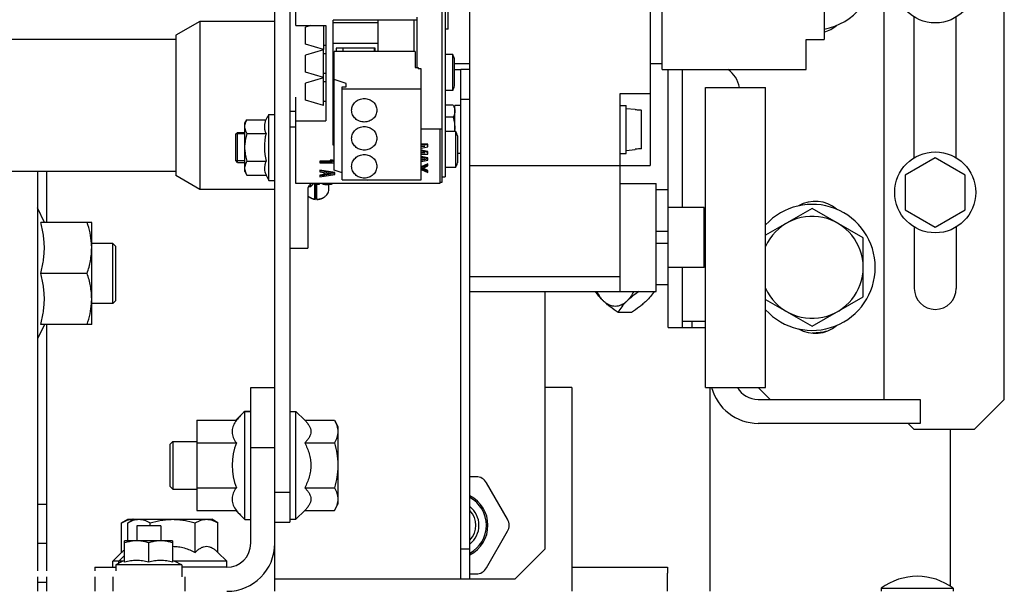
# Model space of a CAD drawing. Units: inches. Extents: x 382 to 6396, y 316 to 4569.
# Drawn here: x 4682 to 4764, y 3870 to 3918 of the extents above; entities that cross this region are included whole.
import ezdxf

# ---------------------------------------------------------------- set-up
doc = ezdxf.new("R2010")
doc.units = ezdxf.units.IN
doc.header["$MEASUREMENT"] = 0

# ---------------------------------------------------------------- blocks, each defined once
blk = doc.blocks.new('A$C1E8F6432')
at = {"color": 7, "linetype": 'Continuous'}
for p, q in [((599.5, 16), (599.5, 171)), ((571, 43.5), (571, 143.5)), ((584.5, 141), (584.5, 46)), ((555, 1), (555, 65.75)), ((570, 65.75), (570, 35.5)), ((538.75, 5.75), (538.75, 63.25)), ((589.5, 16), (589.5, 58.5)), ((552.95, 55.012), (552.95, 34.542)), ((540.5, 47.147), (540.5, 52.698)), ((552.7, 34.097), (552.7, 53.232)), ((540, 51.363), (540, 5.75)), ((553.2, 46.854), (553.2, 51.22)), ((543.6, 37.179), (543.6, 47.614)), ((550.6, 47.614), (543.6, 47.614)), ((547.35, 44.982), (547.35, 47.614)), ((550.35, 44.982), (550.35, 47.614)), ((550.6, 43.647), (550.6, 47.848)), ((592, 36.136), (592, 47.864)), ((595.5, 36.136), (595.5, 47.864)), ((532.5, 47.5), (530.5, 46.345)), ((532.5, 47.5), (532.5, 33.5)), ((538.75, 47.5), (532.5, 47.5)), ((540.5, 47.147), (543, 47.147)), ((541.748, 47.147), (541.3, 47.012)), ((541.3, 45.612), (541.3, 47.012)), ((542.8, 47.147), (542.8, 45.162)), ((543, 47.137), (542.8, 47.137)), ((543, 47.147), (543, 39.204)), ((547.35, 47.374), (543.6, 47.374)), ((553.2, 46.854), (552.95, 46.854)), ((530.5, 46), (494.116, 46)), ((530.5, 46.345), (530.5, 34.655)), ((583, 43.5), (583, 46)), ((583, 46), (584.5, 46)), ((542.8, 45.162), (541.3, 45.612)), ((542.8, 45.126), (541.3, 44.676)), ((543, 45.487), (542.8, 45.487)), ((542.8, 42.826), (542.8, 45.126)), ((543.6, 45.683), (547.35, 45.683)), ((543.85, 45.262), (543.85, 44.982)), ((547.1, 45.262), (543.85, 45.262)), ((544.45, 44.982), (544.45, 45.262)), ((547.05, 44.982), (547.05, 45.262)), ((547.1, 44.982), (547.1, 45.262)), ((541.3, 43.276), (541.3, 44.676)), ((543, 44.801), (542.8, 44.801)), ((543.7, 35.099), (543.7, 44.982)), ((550.45, 44.982), (543.7, 44.982)), ((550.45, 44.982), (550.45, 43.647)), ((553.572, 44.741), (552.95, 44.741)), ((553.572, 41.741), (553.572, 44.741)), ((553.7, 44.366), (553.7, 42.116)), ((550.45, 43.647), (550.7, 43.647)), ((550.7, 43.647), (550.7, 43.558)), ((550.95, 43.558), (550.7, 43.558)), ((550.95, 34.298), (550.95, 43.558)), ((553.7, 44), (555, 44)), ((553.7, 43.5), (554.25, 43.5)), ((554.25, 1), (554.25, 43.5)), ((555, 43.5), (554.25, 43.5)), ((570, 44), (571, 44)), ((571, 43.5), (583, 43.5)), ((571.495, 33.469), (571.495, 43.5)), ((572.686, 43.5), (572.686, 32)), ((572.705, 32), (572.705, 43.5)), ((542.8, 42.826), (541.3, 43.276)), ((542.8, 42.79), (541.3, 42.34)), ((543, 43.151), (542.8, 43.151)), ((542.8, 40.49), (542.8, 42.79)), ((544.7, 42.312), (543.7, 42.668)), ((541.3, 40.94), (541.3, 42.34)), ((543, 42.465), (542.8, 42.465)), ((544.35, 34.298), (544.35, 42.045)), ((544.35, 42.045), (544.7, 42.045)), ((544.35, 41.867), (550.95, 41.867)), ((544.7, 42.045), (544.7, 42.312)), ((574.625, 17), (574.625, 42)), ((574.625, 42), (579.625, 42)), ((579.625, 17), (579.625, 42)), ((540.5, 33.975), (540.5, 41.184)), ((553.572, 41.741), (552.95, 41.741)), ((555, 41), (554.25, 41)), ((567.5, 25), (567.5, 41.5)), ((567.5, 41.5), (570, 41.5)), ((542.8, 40.49), (541.3, 40.94)), ((543, 40.815), (542.8, 40.815)), ((553.593, 40.521), (552.95, 40.521)), ((553.593, 40.521), (553.75, 40.249)), ((553.75, 38.334), (553.75, 40.5)), ((554.25, 40.5), (553.75, 40.5)), ((567.5, 40.5), (568, 40.5)), ((568, 36.5), (568, 40.5)), ((568, 40.25), (568.75, 40.184)), ((568.75, 40.184), (568.75, 40.157)), ((538.25, 34.25), (538.25, 39.75)), ((538.25, 39.75), (538.75, 39.75)), ((540, 40.015), (540.5, 40.015)), ((553.593, 39.51), (552.95, 39.51)), ((568.75, 40.157), (568.842, 40.149)), ((568.842, 40.149), (568.934, 40.141)), ((568.934, 40.141), (569.026, 40.133)), ((569.026, 40.133), (569.117, 40.125)), ((569.117, 40.125), (569.209, 40.117)), ((569.209, 40.117), (569.3, 40.109)), ((569.3, 36.891), (569.3, 40.109)), ((536.25, 39.019), (536.412, 39.3)), ((536.25, 34.981), (536.25, 39.019)), ((536.415, 39.305), (536.412, 39.3)), ((536.415, 39.305), (538.015, 39.305)), ((538.014, 39.304), (538.013, 39.3)), ((538.015, 39.305), (538.014, 39.304)), ((540.5, 38.681), (540, 38.681)), ((540.5, 39.204), (543, 39.204)), ((535.65, 38.25), (535.5, 38.1)), ((535.5, 35.875), (535.5, 38.125)), ((536.25, 38.125), (535.5, 38.125)), ((535.65, 35.75), (535.65, 38.25)), ((535.65, 38.25), (536.25, 38.25)), ((536.421, 38.15), (538.019, 38.15)), ((552.7, 38.503), (550.95, 38.503)), ((552.5, 38.503), (552.5, 33.975)), ((553.822, 38.334), (552.95, 38.334)), ((553.822, 35.334), (553.822, 38.334)), ((553.95, 37.959), (553.95, 35.709)), ((543.7, 37.179), (543.6, 37.179)), ((551.5, 37.271), (550.95, 37.271)), ((551.5, 37.2), (550.95, 37.2)), ((551.234, 37.104), (550.95, 37.04)), ((550.95, 37.104), (551.234, 37.104)), ((550.95, 36.939), (551.5, 37.056)), ((551.5, 37.056), (551.5, 37.271)), ((551.5, 36.65), (550.95, 36.767)), ((551.5, 36.578), (550.95, 36.696)), ((550.95, 36.595), (551.234, 36.531)), ((551.234, 36.531), (550.95, 36.531)), ((550.95, 36.435), (551.5, 36.435)), ((551.5, 36.124), (550.95, 36.236)), ((551.5, 36.053), (550.95, 36.165)), ((551.5, 36.435), (551.5, 36.65)), ((551.5, 35.925), (551.5, 36.124)), ((554.25, 36.5), (553.95, 36.5)), ((567.5, 36.5), (568, 36.5)), ((568, 36.75), (568.75, 36.816)), ((568.842, 36.851), (568.75, 36.843)), ((568.75, 36.843), (568.75, 36.816)), ((568.934, 36.859), (568.842, 36.851)), ((569.026, 36.867), (568.934, 36.859)), ((569.117, 36.875), (569.026, 36.867)), ((569.209, 36.883), (569.117, 36.875)), ((569.3, 36.891), (569.209, 36.883)), ((593.75, 36.137), (591.25, 34.693)), ((596.25, 34.693), (593.75, 36.137)), ((535.65, 35.75), (535.5, 35.9)), ((536.25, 35.875), (535.5, 35.875)), ((535.65, 35.75), (536.25, 35.75)), ((536.423, 35.841), (538.021, 35.841)), ((542.5, 35.86), (542.5, 35.716)), ((543.351, 35.86), (542.5, 35.86)), ((543.537, 35.789), (542.5, 35.789)), ((542.5, 35.716), (543.7, 35.716)), ((543.351, 35.933), (543.351, 35.862)), ((543.564, 35.933), (543.351, 35.933)), ((543.564, 35.862), (543.351, 35.862)), ((543.351, 35.862), (543.537, 35.789)), ((543.564, 35.933), (543.564, 35.862)), ((543.7, 35.879), (543.564, 35.933)), ((543.7, 35.808), (543.564, 35.862)), ((550.95, 36.078), (551.394, 35.989)), ((551.215, 36.025), (550.95, 35.972)), ((551.394, 35.989), (550.95, 35.9)), ((550.95, 35.813), (551.5, 35.925)), ((551.5, 35.614), (550.95, 35.371)), ((551.5, 35.543), (550.95, 35.3)), ((550.995, 35.224), (551.5, 35.447)), ((551.5, 35.073), (551.075, 35.26)), ((551.5, 35.447), (551.5, 35.614)), ((553.822, 35.334), (552.95, 35.334)), ((555, 35.5), (570, 35.5)), ((530.5, 35), (496.75, 35)), ((519, 35), (519, 1.7)), ((519.75, 35), (519.75, 30.75)), ((532.5, 33.5), (530.5, 34.655)), ((536.25, 34.981), (536.418, 34.691)), ((536.418, 34.691), (536.421, 34.686)), ((536.421, 34.686), (538.019, 34.686)), ((538.017, 34.691), (538.019, 34.687)), ((538.019, 34.687), (538.019, 34.686)), ((542.5, 35.105), (542.5, 34.961)), ((543.75, 34.911), (542.5, 35.105)), ((543.75, 34.839), (542.5, 35.034)), ((542.5, 34.961), (542.819, 34.912)), ((542.5, 34.547), (543.75, 34.742)), ((542.819, 34.74), (542.5, 34.692)), ((542.5, 34.692), (542.5, 34.547)), ((542.819, 34.669), (542.5, 34.62)), ((542.819, 34.912), (542.819, 34.669)), ((542.926, 34.681), (542.926, 34.9)), ((542.926, 34.9), (543.644, 34.791)), ((543.41, 34.826), (542.926, 34.752)), ((543.644, 34.791), (542.926, 34.681)), ((544.35, 34.867), (543.7, 35.099)), ((543.75, 34.742), (543.75, 34.911)), ((550.95, 35.149), (551.5, 34.906)), ((551.5, 35.001), (550.995, 35.224)), ((551.5, 34.906), (551.5, 35.073)), ((552.7, 34.542), (552.95, 34.542)), ((591.25, 34.693), (591.25, 31.807)), ((596.25, 31.807), (596.25, 34.693)), ((538.25, 34.25), (538.75, 34.25)), ((552.5, 33.975), (540.5, 33.975)), ((541.553, 33.75), (541.75, 33.75)), ((541.75, 33.75), (541.75, 33.944)), ((542.076, 32.696), (542.076, 33.975)), ((542.128, 33.975), (542.128, 32.766)), ((542.25, 32.653), (542.25, 33.975)), ((542.292, 33.975), (542.292, 33.896)), ((542.445, 33.896), (542.292, 33.896)), ((542.445, 33.975), (542.445, 33.896)), ((543.25, 33.502), (543.25, 33.887)), ((544.35, 34.298), (550.95, 34.298)), ((546.5, 34.298), (546.5, 34.255)), ((546.5, 34.255), (546.773, 34.298)), ((552.5, 34.097), (552.7, 34.097)), ((567.5, 34), (570.5, 34)), ((570.5, 25), (570.5, 34)), ((538.75, 33.5), (532.5, 33.5)), ((541.5, 33.541), (541.5, 28.603)), ((541.782, 32.772), (541.684, 32.827)), ((542.718, 32.772), (542.816, 32.827)), ((571.5, 33.469), (570.5, 33.469)), ((571.5, 25.531), (571.5, 33.469)), ((542.076, 32.696), (542.106, 32.663)), ((542.128, 32.766), (542.106, 32.663)), ((574.5, 32), (571.5, 32)), ((574.5, 27), (574.5, 32)), ((519.56, 30.75), (519, 31.95)), ((583.5, 31.907), (579.625, 29.67)), ((587.75, 29.454), (583.5, 31.907)), ((591.25, 31.807), (593.75, 30.363)), ((593.75, 30.363), (596.25, 31.807)), ((523.5, 30.75), (519.253, 30.75)), ((523.5, 22.25), (523.5, 30.75)), ((592, 30.364), (592, 25.25)), ((595.5, 30.364), (595.5, 25.25)), ((571.5, 30), (570.5, 30)), ((525.25, 29), (523.5, 29)), ((525.25, 24), (525.25, 29)), ((525.25, 29), (525.5, 28.75)), ((525.5, 24.25), (525.5, 28.75)), ((571.5, 29), (570.5, 29)), ((587.75, 24.546), (587.75, 29.454)), ((540, 28.603), (541.5, 28.603)), ((523.12, 26.5), (519.253, 26.5)), ((555, 26.25), (567.5, 26.25)), ((574.5, 27), (571.5, 27)), ((572.686, 27), (572.686, 22)), ((572.705, 22), (572.705, 27)), ((571.5, 25.531), (570.5, 25.531)), ((570.502, 25.531), (570.5, 25.521)), ((571.495, 22), (571.495, 25.531)), ((555, 25), (570.5, 25)), ((561.25, 25), (561.25, 3.5)), ((525.25, 24), (523.5, 24)), ((525.25, 24), (525.5, 24.25)), ((579.625, 24.33), (583.5, 22.093)), ((583.5, 22.093), (587.75, 24.546)), ((568.466, 23.247), (567.331, 23.247)), ((519.56, 22.25), (519, 21.05)), ((523.5, 22.25), (519.253, 22.25)), ((519.75, 22.25), (519.75, 1.7)), ((574.625, 22.5), (572.705, 22.5)), ((573.5, 22), (573.5, 22.5)), ((571.495, 22), (574.625, 22)), ((536.75, 4), (536.75, 17)), ((536.75, 17), (538.75, 17)), ((563.496, 17), (561.25, 17)), ((563.5, 0), (563.5, 17)), ((574.625, 17), (579.625, 17)), ((575, 0), (575, 17)), ((579, 17), (580, 16)), ((579, 16), (592.5, 16)), ((592.5, 16), (592.5, 14)), ((597, 13.5), (599.5, 16)), ((536.25, 15), (536.25, 15.002)), ((536.25, 15.002), (536.75, 15.002)), ((536.25, 5.999), (536.25, 14.999)), ((536.25, 14.999), (536.75, 14.999)), ((540, 15), (540.5, 15)), ((540.5, 6), (540.5, 15)), ((540.5, 15), (541.247, 14.253)), ((532.25, 14.254), (535.552, 14.254)), ((532.25, 14.253), (532.25, 6.747)), ((532.25, 14.253), (535.552, 14.253)), ((535.839, 14.589), (535.503, 14.253)), ((541.247, 14.253), (543.71, 14.253)), ((543.71, 14.253), (544, 13.75)), ((592.5, 14), (579, 14)), ((591.5, 14), (592, 13.5)), ((544, 13.75), (544, 7.25)), ((597, 13.5), (592, 13.5)), ((595, 13.5), (595, 0.424)), ((530, 12.25), (530.25, 12.5)), ((530.25, 12.5), (530.25, 8.5)), ((530.25, 12.5), (532.25, 12.5)), ((532.25, 12.376), (535.55, 12.376)), ((541.247, 12.376), (543.71, 12.376)), ((530, 12.25), (530, 8.75)), ((536.75, 12), (538.75, 12)), ((555.511, 9.55), (555, 9.55)), ((558.138, 6), (556.377, 9.05)), ((530, 8.75), (530.25, 8.5)), ((530.25, 8.5), (532.25, 8.5)), ((532.25, 8.624), (535.549, 8.624)), ((538.75, 8.25), (540, 8.25)), ((541.247, 8.624), (543.71, 8.624)), ((519, 7.25), (519.75, 7.25)), ((532.25, 6.747), (535.55, 6.747)), ((535.848, 6.402), (535.503, 6.747)), ((540.5, 6), (541.247, 6.747)), ((541.247, 6.747), (543.71, 6.747)), ((543.71, 6.747), (544, 7.25)), ((525.997, 5.71), (526.5, 6)), ((526.497, 5.71), (527, 6)), ((526.5, 6), (533.5, 6)), ((534.003, 5.71), (533.5, 6)), ((536.25, 5.999), (536.75, 5.999)), ((538.75, 0), (538.75, 5.75)), ((538.75, 5.75), (540, 5.75)), ((540, 6), (540.5, 6)), ((525.997, 3.247), (525.997, 5.71)), ((526.497, 4.2), (526.497, 5.71)), ((527.25, 5.45), (527.25, 4.2)), ((529.25, 5.45), (527.25, 5.45)), ((528.374, 5.45), (528.374, 5.71)), ((529.25, 5.45), (529.25, 4.2)), ((532.126, 3.247), (532.126, 5.71)), ((534.003, 3.247), (534.003, 5.71)), ((556.377, 1.95), (558.138, 5)), ((526.242, 2.431), (526.242, 4.2)), ((530.242, 4.2), (526.242, 4.2)), ((530.242, 4.2), (530.242, 2.437)), ((519, 4), (519.75, 4)), ((528.242, 4.035), (528.242, 2.435)), ((555, 3.5), (554.25, 3.5)), ((558.75, 1), (561.25, 3.5)), ((525.25, 2.5), (525.997, 3.247)), ((525.25, 2), (525.25, 2.5)), ((526.089, 2.5), (525.25, 2.5)), ((525.75, 2.5), (526.242, 2.992)), ((525.75, 2.338), (525.75, 2.5)), ((534.75, 2.5), (530.41, 2.5)), ((534.75, 2.5), (534.003, 3.247)), ((534.75, 2), (534.75, 2.5)), ((523.75, 2), (523.75, 1.7)), ((523.75, 2), (525.5, 2)), ((525.5, 2.2), (525.5, 1.7)), ((531, 2.2), (525.5, 2.2)), ((531, 2.2), (531, 1.2)), ((534.75, 2), (531, 2)), ((563.525, 2), (571.459, 2)), ((571.459, 2), (571.459, 1.5)), ((519, 1.2), (519, 0)), ((519.75, 1.2), (519.75, 0)), ((523.75, 1.2), (523.75, 0)), ((525.25, 1.2), (525.25, 0)), ((531.25, 1.2), (531.25, 0)), ((554.25, 1), (538.75, 1)), ((558.75, 1), (554.25, 1)), ((555, 1.45), (555.511, 1.45)), ((571.459, 0), (571.459, 1.5)), ((519, 0.75), (519.75, 0.75)), ((589.25, 0.25), (589.25, 0)), ((589.25, 0.25), (595.25, 0.25)), ((595.25, 0.25), (595.25, 0))]:
    blk.add_line(p, q, dxfattribs=at)
for centre in [(593.75, 50.75), (593.75, 33.25)]:
    blk.add_circle(centre, 3.375, dxfattribs=at)
for centre, radius, start, end in [((583.5, 52), 5.25, 280.98432, 79.01568), ((583.75, 49.25), 2.75, 285.83438, 310.39355), ((551.991, 43.991), 1.75, 12.37363, 25.37693), ((575, 41.5), 2.5, 11.56936, 53.19805), ((551.991, 42.491), 1.75, 334.62307, 347.62637), ((542.917, 37), 5.417, 149.48976, 154.81872), ((542.917, 37), 5.031, 166.78547, 193.32454), ((539.385, 38.8), 1.512, 201.3324, 205.45989), ((550.77, 38.501), 2.98, 356.78041, 359.98027), ((552.241, 37.584), 1.75, 12.37363, 25.37693), ((539.404, 35.185), 1.53, 154.64439, 158.34442), ((552.241, 36.084), 1.75, 334.62307, 347.62637), ((542.917, 37), 5.417, 205.29121, 210.51024), ((538.678, 37), 4.472, 313.39022, 317.4299), ((542.25, 33.051), 0.852, 89.9975, 98.20313), ((583.5, 27), 5.25, 222.41048, 137.58952), ((583.75, 29.75), 2.75, 49.60645, 120.30519), ((583.5, 27), 4.25, 204.16954, 155.83046), ((517.934, 28.624), 5.566, 0.00876, 3.86439), ((593.75, 25.25), 1.75, 180, 0), ((517.934, 24.376), 5.566, 356.1356, 359.99124), ((583.75, 24.25), 2.75, 239.69481, 310.39355), ((583.5, 27), 5.45, 270, 283.73474), ((579, 18), 4, 194.48594, 270), ((579, 18), 2, 210.12212, 270), ((540.312, 10.502), 6.062, 132.09989, 141.76721), ((540.312, 10.5), 6.062, 132.07497, 141.75576), ((540.312, 10.499), 6.062, 132.07497, 141.75576), ((540.312, 10.499), 5.119, 158.48126, 201.48534), ((537.114, 13.61), 1.992, 213.86127, 218.25537), ((555.511, 8.55), 1, 30, 90), ((537.143, 7.368), 2.03, 141.76967, 146.08358), ((553.75, 5.5), 2.625, 298.45217, 61.55814), ((553.75, 5.5), 2.75, 297.04862, 62.94781), ((540.312, 10.499), 6.062, 218.21084, 227.92503), ((553.75, 5.5), 2, 308.71498, 51.28502), ((553.75, 5.5), 1.75, 315.64938, 44.35062), ((526.935, 4.592), 1.408, 87.51115, 89.99746), ((557.272, 5.5), 1, 330, 30), ((527.256, 1.516), 2.695, 95.18694, 95.43895), ((534.75, 4), 4, 270, 0), ((534.75, 4), 2, 270, 0), ((528.25, -2.467), 5.417, 111.76088, 120.51024), ((528.25, -2.467), 5.417, 59.48976, 68.42445), ((555.511, 2.45), 1, 270, 330), ((592.25, -3.75), 5, 53.1301, 126.8699)]:
    blk.add_arc(centre, radius, start, end, dxfattribs=at)
for points, knots in [([(545.15, 40.092), (545.15, 40.156), (545.164, 40.285), (545.224, 40.471), (545.322, 40.642), (545.498, 40.842), (545.791, 41.023), (546.2, 41.098), (546.609, 41.023), (546.902, 40.842), (547.078, 40.642), (547.176, 40.471), (547.236, 40.285), (547.25, 40.156), (547.25, 40.092)], [0, 0, 0, 0, 0.060543, 0.121418, 0.182886, 0.245131, 0.371449, 0.5, 0.628551, 0.754869, 0.817114, 0.878582, 0.939457, 1, 1, 1, 1]), ([(553.593, 40.521), (553.617, 40.48), (553.66, 40.399), (553.71, 40.273), (553.742, 40.145), (553.75, 40.058), (553.75, 40.016)], [0, 0, 0, 0, 0.261638, 0.514492, 0.759572, 1, 1, 1, 1]), ([(547.25, 40.092), (547.25, 40.028), (547.236, 39.899), (547.176, 39.713), (547.078, 39.542), (546.902, 39.342), (546.609, 39.16), (546.2, 39.086), (545.791, 39.16), (545.498, 39.342), (545.322, 39.542), (545.224, 39.713), (545.164, 39.899), (545.15, 40.028), (545.15, 40.092)], [0, 0, 0, 0, 0.060543, 0.121418, 0.182886, 0.245131, 0.371449, 0.5, 0.628551, 0.754869, 0.817114, 0.878582, 0.939457, 1, 1, 1, 1]), ([(553.75, 40.016), (553.75, 39.973), (553.742, 39.886), (553.71, 39.758), (553.66, 39.632), (553.617, 39.551), (553.593, 39.51)], [0, 0, 0, 0, 0.240428, 0.485508, 0.738362, 1, 1, 1, 1]), ([(553.593, 39.51), (553.641, 39.346), (553.7, 39.096), (553.742, 38.756), (553.75, 38.585), (553.75, 38.5)], [0, 0, 0, 0, 0.499902, 0.74995, 1, 1, 1, 1]), ([(536.412, 39.3), (536.373, 39.231), (536.305, 39.093), (536.262, 38.944), (536.25, 38.869)], [0, 0, 0, 0, 0.512328, 1, 1, 1, 1]), ([(536.25, 38.595), (536.262, 38.518), (536.307, 38.363), (536.379, 38.221), (536.421, 38.15)], [0, 0, 0, 0, 0.487213, 1, 1, 1, 1]), ([(538.013, 39.3), (537.974, 39.216), (537.912, 39.045), (537.874, 38.777), (537.893, 38.508), (537.943, 38.334), (537.976, 38.25)], [0, 0, 0, 0, 0.255849, 0.502584, 0.747981, 1, 1, 1, 1]), ([(545.15, 37.756), (545.15, 37.82), (545.164, 37.949), (545.224, 38.134), (545.322, 38.305), (545.498, 38.505), (545.791, 38.687), (546.2, 38.762), (546.609, 38.687), (546.902, 38.505), (547.078, 38.305), (547.176, 38.134), (547.236, 37.949), (547.25, 37.82), (547.25, 37.756)], [0, 0, 0, 0, 0.060543, 0.121418, 0.182886, 0.245131, 0.371449, 0.5, 0.628551, 0.754869, 0.817114, 0.878582, 0.939457, 1, 1, 1, 1]), ([(536.421, 38.15), (536.376, 37.996), (536.3, 37.685), (536.259, 37.367), (536.25, 37.207)], [0, 0, 0, 0, 0.500054, 1, 1, 1, 1]), ([(547.25, 37.756), (547.25, 37.691), (547.236, 37.562), (547.176, 37.377), (547.078, 37.206), (546.902, 37.006), (546.609, 36.824), (546.2, 36.749), (545.791, 36.824), (545.498, 37.006), (545.322, 37.206), (545.224, 37.377), (545.164, 37.562), (545.15, 37.691), (545.15, 37.756)], [0, 0, 0, 0, 0.060543, 0.121418, 0.182886, 0.245131, 0.371449, 0.5, 0.628551, 0.754869, 0.817114, 0.878582, 0.939457, 1, 1, 1, 1]), ([(536.25, 36.793), (536.26, 36.632), (536.301, 36.31), (536.378, 35.996), (536.423, 35.841)], [0, 0, 0, 0, 0.499944, 1, 1, 1, 1]), ([(545.15, 35.419), (545.15, 35.484), (545.164, 35.613), (545.224, 35.798), (545.322, 35.969), (545.498, 36.169), (545.791, 36.351), (546.2, 36.426), (546.609, 36.351), (546.902, 36.169), (547.078, 35.969), (547.176, 35.798), (547.236, 35.613), (547.25, 35.484), (547.25, 35.419)], [0, 0, 0, 0, 0.060543, 0.121418, 0.182886, 0.245131, 0.371449, 0.5, 0.628551, 0.754869, 0.817114, 0.878582, 0.939457, 1, 1, 1, 1]), ([(536.423, 35.841), (536.38, 35.765), (536.304, 35.613), (536.26, 35.447), (536.25, 35.364)], [0, 0, 0, 0, 0.513367, 1, 1, 1, 1]), ([(537.982, 35.75), (537.948, 35.665), (537.897, 35.49), (537.877, 35.219), (537.915, 34.948), (537.978, 34.775), (538.017, 34.691)], [0, 0, 0, 0, 0.252179, 0.497533, 0.744164, 1, 1, 1, 1]), ([(547.25, 35.419), (547.25, 35.355), (547.236, 35.226), (547.176, 35.041), (547.078, 34.87), (546.902, 34.67), (546.609, 34.488), (546.2, 34.413), (545.791, 34.488), (545.498, 34.67), (545.322, 34.87), (545.224, 35.041), (545.164, 35.226), (545.15, 35.355), (545.15, 35.419)], [0, 0, 0, 0, 0.060543, 0.121418, 0.182886, 0.245131, 0.371449, 0.5, 0.628551, 0.754869, 0.817114, 0.878582, 0.939457, 1, 1, 1, 1]), ([(536.25, 35.157), (536.26, 35.077), (536.302, 34.914), (536.376, 34.765), (536.418, 34.691)], [0, 0, 0, 0, 0.486947, 1, 1, 1, 1]), ([(541.82, 33.977), (541.773, 33.96), (541.686, 33.914), (541.582, 33.81), (541.515, 33.682), (541.5, 33.588), (541.5, 33.541)], [0, 0, 0, 0, 0.256749, 0.508654, 0.755809, 1, 1, 1, 1]), ([(542.813, 33.907), (542.797, 33.911), (542.77, 33.918), (542.732, 33.933), (542.707, 33.954), (542.707, 33.968)], [0, 0, 0, 0, 0.379683, 0.665097, 1, 1, 1, 1]), ([(543.099, 33.882), (543.045, 33.882), (542.949, 33.885), (542.854, 33.898), (542.813, 33.907)], [0, 0, 0, 0, 0.563463, 1, 1, 1, 1]), ([(543.406, 33.907), (543.385, 33.903), (543.283, 33.886), (543.18, 33.882), (543.099, 33.882)], [0, 0, 0, 0, 0.209982, 1, 1, 1, 1]), ([(543.526, 33.974), (543.526, 33.958), (543.498, 33.934), (543.455, 33.919), (543.424, 33.911), (543.406, 33.907)], [0, 0, 0, 0, 0.335834, 0.620184, 1, 1, 1, 1]), ([(541.499, 32.962), (541.512, 32.949), (541.57, 32.899), (541.634, 32.855), (541.684, 32.827)], [0, 0, 0, 0, 0.245778, 1, 1, 1, 1]), ([(541.684, 32.827), (541.714, 32.81), (541.838, 32.748), (541.973, 32.711), (542.076, 32.696)], [0, 0, 0, 0, 0.245324, 1, 1, 1, 1]), ([(542.25, 32.683), (542.349, 32.683), (542.546, 32.707), (542.732, 32.78), (542.816, 32.827)], [0, 0, 0, 0, 0.507188, 1, 1, 1, 1]), ([(542.816, 32.827), (542.881, 32.863), (543.001, 32.949), (543.141, 33.113), (543.23, 33.301), (543.25, 33.436), (543.25, 33.502)], [0, 0, 0, 0, 0.266395, 0.520286, 0.763321, 1, 1, 1, 1]), ([(541.782, 32.772), (541.807, 32.758), (541.909, 32.707), (542.021, 32.676), (542.106, 32.663)], [0, 0, 0, 0, 0.24534, 1, 1, 1, 1]), ([(542.25, 32.653), (542.332, 32.653), (542.495, 32.673), (542.648, 32.733), (542.718, 32.772)], [0, 0, 0, 0, 0.507186, 1, 1, 1, 1]), ([(519.253, 26.5), (519.346, 26.847), (519.463, 27.375), (519.545, 28.088), (519.567, 28.625), (519.545, 29.162), (519.463, 29.875), (519.346, 30.403), (519.253, 30.75)], [0, 0, 0, 0, 0.250532, 0.375356, 0.5, 0.624644, 0.749468, 1, 1, 1, 1]), ([(523.487, 28.999), (523.467, 29.296), (523.379, 29.89), (523.215, 30.466), (523.12, 30.75)], [0, 0, 0, 0, 0.498326, 1, 1, 1, 1]), ([(523.12, 26.5), (523.235, 26.844), (523.379, 27.369), (523.482, 28.085), (523.5, 28.445), (523.5, 28.625)], [0, 0, 0, 0, 0.501603, 0.751076, 1, 1, 1, 1]), ([(519.253, 22.25), (519.346, 22.597), (519.463, 23.125), (519.545, 23.838), (519.567, 24.375), (519.545, 24.912), (519.463, 25.625), (519.346, 26.153), (519.253, 26.5)], [0, 0, 0, 0, 0.250532, 0.375356, 0.5, 0.624644, 0.749468, 1, 1, 1, 1]), ([(523.5, 24.375), (523.5, 24.555), (523.482, 24.915), (523.379, 25.631), (523.235, 26.156), (523.12, 26.5)], [0, 0, 0, 0, 0.248924, 0.498397, 1, 1, 1, 1]), ([(566.124, 24.185), (565.989, 24.315), (565.749, 24.573), (565.543, 24.86), (565.455, 25)], [0, 0, 0, 0, 0.529783, 1, 1, 1, 1]), ([(565.562, 24.999), (565.636, 24.843), (565.761, 24.619), (565.961, 24.355), (566.068, 24.239), (566.124, 24.185)], [0, 0, 0, 0, 0.523368, 0.767696, 1, 1, 1, 1]), ([(568.635, 24.999), (568.561, 24.843), (568.436, 24.619), (568.236, 24.355), (568.129, 24.239), (568.073, 24.185)], [0, 0, 0, 0, 0.523368, 0.767696, 1, 1, 1, 1]), ([(569.098, 25), (568.911, 24.871), (568.557, 24.615), (568.224, 24.33), (568.073, 24.185)], [0, 0, 0, 0, 0.521067, 1, 1, 1, 1]), ([(570.342, 25), (570.254, 24.86), (570.048, 24.573), (569.808, 24.315), (569.673, 24.185)], [0, 0, 0, 0, 0.470217, 1, 1, 1, 1]), ([(523.12, 22.25), (523.215, 22.534), (523.379, 23.11), (523.467, 23.704), (523.487, 24.001)], [0, 0, 0, 0, 0.501674, 1, 1, 1, 1]), ([(567.331, 23.247), (567.109, 23.395), (566.788, 23.62), (566.39, 23.941), (566.209, 24.103), (566.124, 24.185)], [0, 0, 0, 0, 0.522707, 0.768168, 1, 1, 1, 1]), ([(568.073, 24.185), (568.002, 24.117), (567.854, 23.995), (567.611, 23.855), (567.357, 23.77), (567.098, 23.741), (566.839, 23.77), (566.586, 23.855), (566.343, 23.995), (566.195, 24.117), (566.124, 24.185)], [0, 0, 0, 0, 0.135383, 0.262325, 0.382883, 0.5, 0.617117, 0.737675, 0.864617, 1, 1, 1, 1]), ([(568.073, 24.185), (567.92, 24.037), (567.648, 23.742), (567.424, 23.409), (567.331, 23.247)], [0, 0, 0, 0, 0.533605, 1, 1, 1, 1]), ([(569.673, 24.185), (569.588, 24.103), (569.407, 23.941), (569.009, 23.62), (568.688, 23.395), (568.466, 23.247)], [0, 0, 0, 0, 0.231832, 0.477293, 1, 1, 1, 1]), ([(535.551, 14.251), (535.448, 14.121), (535.319, 13.91), (535.222, 13.606), (535.19, 13.38), (535.198, 13.154), (535.263, 12.849), (535.371, 12.633), (535.46, 12.5)], [0, 0, 0, 0, 0.263759, 0.386469, 0.505768, 0.624267, 0.744648, 1, 1, 1, 1]), ([(541.247, 14.253), (541.318, 14.182), (541.45, 14.039), (541.613, 13.808), (541.723, 13.567), (541.763, 13.315), (541.723, 13.062), (541.613, 12.821), (541.45, 12.59), (541.318, 12.447), (541.247, 12.376)], [0, 0, 0, 0, 0.13805, 0.267077, 0.386777, 0.5, 0.613223, 0.732923, 0.86195, 1, 1, 1, 1]), ([(543.71, 14.253), (543.753, 14.178), (543.833, 14.027), (543.926, 13.793), (543.986, 13.555), (544, 13.394), (544, 13.315)], [0, 0, 0, 0, 0.261643, 0.514497, 0.759595, 1, 1, 1, 1]), ([(544, 13.315), (544, 13.235), (543.986, 13.074), (543.926, 12.836), (543.833, 12.602), (543.753, 12.451), (543.71, 12.376)], [0, 0, 0, 0, 0.240405, 0.485503, 0.738357, 1, 1, 1, 1]), ([(541.247, 12.376), (541.32, 12.23), (541.456, 11.933), (541.618, 11.47), (541.725, 10.99), (541.762, 10.5), (541.725, 10.01), (541.618, 9.53), (541.456, 9.067), (541.32, 8.77), (541.247, 8.624)], [0, 0, 0, 0, 0.125023, 0.250031, 0.375023, 0.5, 0.624977, 0.749969, 0.874977, 1, 1, 1, 1]), ([(543.71, 12.376), (543.798, 12.072), (543.908, 11.607), (543.986, 10.976), (544, 10.659), (544, 10.5)], [0, 0, 0, 0, 0.499901, 0.749951, 1, 1, 1, 1]), ([(544, 10.5), (544, 10.341), (543.986, 10.024), (543.908, 9.393), (543.798, 8.928), (543.71, 8.624)], [0, 0, 0, 0, 0.250049, 0.5001, 1, 1, 1, 1]), ([(535.459, 8.5), (535.37, 8.367), (535.262, 8.151), (535.197, 7.846), (535.188, 7.62), (535.22, 7.394), (535.317, 7.09), (535.446, 6.879), (535.549, 6.749)], [0, 0, 0, 0, 0.255394, 0.37579, 0.494297, 0.613595, 0.736293, 1, 1, 1, 1]), ([(541.247, 8.624), (541.318, 8.553), (541.45, 8.41), (541.613, 8.179), (541.723, 7.938), (541.763, 7.685), (541.723, 7.433), (541.613, 7.192), (541.45, 6.961), (541.318, 6.818), (541.247, 6.747)], [0, 0, 0, 0, 0.13805, 0.267077, 0.386777, 0.5, 0.613223, 0.732923, 0.86195, 1, 1, 1, 1]), ([(543.71, 8.624), (543.753, 8.549), (543.833, 8.398), (543.926, 8.164), (543.986, 7.926), (544, 7.765), (544, 7.685)], [0, 0, 0, 0, 0.261643, 0.514497, 0.759595, 1, 1, 1, 1]), ([(544, 7.685), (544, 7.606), (543.986, 7.445), (543.926, 7.207), (543.833, 6.973), (543.753, 6.822), (543.71, 6.747)], [0, 0, 0, 0, 0.240405, 0.485503, 0.738357, 1, 1, 1, 1]), ([(525.997, 5.71), (526.072, 5.753), (526.223, 5.833), (526.457, 5.926), (526.695, 5.986), (526.856, 6), (526.935, 6)], [0, 0, 0, 0, 0.261643, 0.514497, 0.759595, 1, 1, 1, 1]), ([(526.497, 5.71), (526.572, 5.753), (526.723, 5.833), (526.957, 5.926), (527.195, 5.986), (527.356, 6), (527.435, 6)], [0, 0, 0, 0, 0.261643, 0.514497, 0.759595, 1, 1, 1, 1]), ([(527.435, 6), (527.515, 6), (527.676, 5.986), (527.914, 5.926), (528.148, 5.833), (528.299, 5.753), (528.374, 5.71)], [0, 0, 0, 0, 0.240405, 0.485503, 0.738357, 1, 1, 1, 1]), ([(528.374, 5.71), (528.678, 5.798), (529.143, 5.908), (529.774, 5.986), (530.091, 6), (530.25, 6)], [0, 0, 0, 0, 0.499901, 0.749951, 1, 1, 1, 1]), ([(530.25, 6), (530.409, 6), (530.726, 5.986), (531.357, 5.908), (531.822, 5.798), (532.126, 5.71)], [0, 0, 0, 0, 0.250049, 0.5001, 1, 1, 1, 1]), ([(532.126, 5.71), (532.201, 5.753), (532.352, 5.833), (532.586, 5.926), (532.824, 5.986), (532.985, 6), (533.065, 6)], [0, 0, 0, 0, 0.261643, 0.514497, 0.759595, 1, 1, 1, 1]), ([(533.065, 6), (533.144, 6), (533.305, 5.986), (533.543, 5.926), (533.777, 5.833), (533.928, 5.753), (534.003, 5.71)], [0, 0, 0, 0, 0.240405, 0.485503, 0.738357, 1, 1, 1, 1]), ([(527, 4.199), (526.871, 4.187), (526.615, 4.143), (526.365, 4.071), (526.242, 4.029)], [0, 0, 0, 0, 0.498426, 1, 1, 1, 1]), ([(528.242, 4.035), (528.119, 4.076), (527.871, 4.147), (527.616, 4.188), (527.488, 4.2)], [0, 0, 0, 0, 0.501553, 1, 1, 1, 1]), ([(528.961, 4.2), (528.839, 4.187), (528.596, 4.143), (528.359, 4.074), (528.242, 4.035)], [0, 0, 0, 0, 0.498483, 1, 1, 1, 1]), ([(530.242, 4.038), (530.126, 4.076), (529.892, 4.144), (529.651, 4.187), (529.531, 4.2)], [0, 0, 0, 0, 0.501497, 1, 1, 1, 1]), ([(525.997, 3.247), (526.017, 3.267), (526.095, 3.344), (526.178, 3.416), (526.242, 3.466)], [0, 0, 0, 0, 0.256179, 1, 1, 1, 1]), ([(530.242, 3.75), (530.406, 3.75), (530.734, 3.726), (531.216, 3.62), (531.681, 3.457), (531.98, 3.321), (532.126, 3.247)], [0, 0, 0, 0, 0.249953, 0.499936, 0.749953, 1, 1, 1, 1]), ([(532.126, 3.247), (532.197, 3.318), (532.34, 3.45), (532.571, 3.613), (532.812, 3.723), (533.065, 3.763), (533.317, 3.723), (533.558, 3.613), (533.789, 3.45), (533.932, 3.318), (534.003, 3.247)], [0, 0, 0, 0, 0.13805, 0.267077, 0.386777, 0.5, 0.613223, 0.732923, 0.86195, 1, 1, 1, 1]), ([(528.242, 2.435), (528.079, 2.479), (527.747, 2.546), (527.242, 2.579), (526.736, 2.544), (526.405, 2.476), (526.242, 2.431)], [0, 0, 0, 0, 0.250522, 0.499964, 0.749424, 1, 1, 1, 1]), ([(530.242, 2.437), (530.079, 2.482), (529.747, 2.548), (529.242, 2.582), (528.736, 2.547), (528.405, 2.48), (528.242, 2.435)], [0, 0, 0, 0, 0.250533, 0.499981, 0.749438, 1, 1, 1, 1])]:
    blk.add_open_spline(points, degree=3, knots=knots, dxfattribs=at)

msp = doc.modelspace()

# ---------------------------------------------------------------- block references
msp.add_blockref('A$C1E8F6432', (4164.585, 3870.414))

doc.saveas('drawing.dxf')
